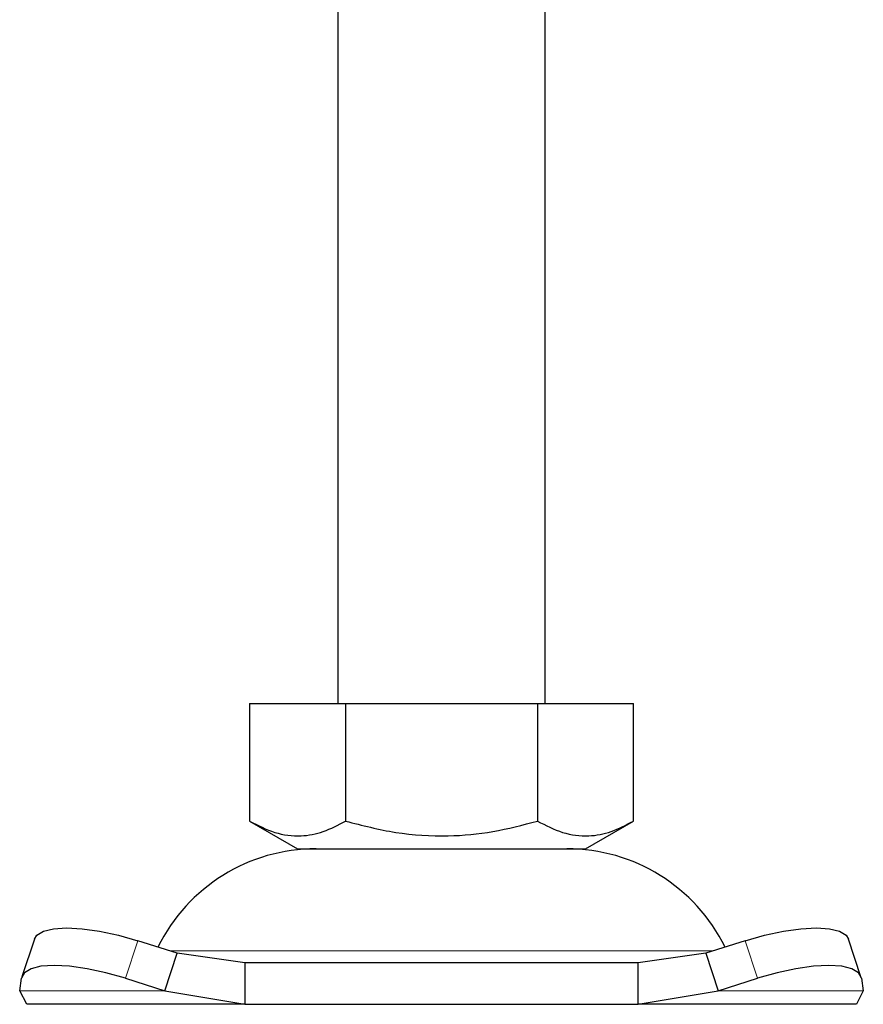
# Model space of a CAD drawing. Units: millimetres. Extents: x 0 to 420, y 0 to 297.
# Drawn here: x 373 to 379, y 225 to 231 of the extents above; entities that cross this region are included whole.
import ezdxf

# ---------------------------------------------------------------- set-up
doc = ezdxf.new("R2010")
doc.units = ezdxf.units.MM

msp = doc.modelspace()

# ---------------------------------------------------------------- linework, layer by layer
at = {"color": 7, "linetype": 'Continuous', "lineweight": 25}
for p, q in [((375.378, 235.9751), (375.378, 226.9351)), ((376.628, 226.9351), (376.628, 235.6672)), ((374.8467, 226.9351), (374.8467, 226.2269)), ((374.8467, 226.9351), (375.4248, 226.9351)), ((375.4248, 226.9351), (375.4248, 226.2269)), ((375.4248, 226.9351), (376.5811, 226.9351)), ((376.5811, 226.9351), (376.5811, 226.2269)), ((376.5811, 226.9351), (377.1592, 226.9351)), ((377.1592, 226.2269), (377.1592, 226.9351)), ((374.8467, 226.2269), (375.1358, 226.0601)), ((376.8702, 226.0601), (377.1592, 226.2269)), ((375.1358, 226.0601), (376.003, 226.0601)), ((376.003, 226.0601), (376.8702, 226.0601)), ((373.5495, 225.5148), (373.4748, 225.2882)), ((374.4106, 225.4311), (374.1724, 225.5058)), ((377.8336, 225.5058), (377.5953, 225.4311)), ((378.5311, 225.2882), (378.4564, 225.5148)), ((374.3359, 225.2045), (374.4106, 225.4311)), ((374.8169, 225.3726), (374.4106, 225.4311)), ((377.5953, 225.4311), (377.1891, 225.3726)), ((377.5953, 225.4311), (377.67, 225.2045)), ((374.8169, 225.3726), (374.8169, 225.1226)), ((377.1891, 225.3726), (374.8169, 225.3726)), ((377.1891, 225.1226), (377.1891, 225.3726)), ((373.4609, 225.2045), (373.4726, 225.2792)), ((374.0976, 225.2792), (374.3359, 225.2045)), ((377.67, 225.2045), (377.9083, 225.2792)), ((378.5333, 225.2792), (378.545, 225.2045)), ((373.503, 225.1226), (373.4609, 225.2045)), ((374.3359, 225.2045), (374.8169, 225.1226)), ((377.1891, 225.1226), (377.67, 225.2045)), ((378.545, 225.2045), (378.503, 225.1226)), ((374.8169, 225.1226), (373.503, 225.1226)), ((374.8169, 225.1226), (377.1891, 225.1226)), ((378.503, 225.1226), (377.1891, 225.1226))]:
    msp.add_line(p, q, dxfattribs=at)
at = {"color": 8, "linetype": 'Continuous', "lineweight": 18}
for p, q in [((374.1724, 225.5058), (374.0976, 225.2792)), ((377.9083, 225.2792), (377.8336, 225.5058)), ((374.3666, 225.4449), (376.003, 225.4449)), ((376.003, 225.4449), (377.6394, 225.4449)), ((374.3359, 225.2045), (373.4609, 225.2045)), ((378.545, 225.2045), (377.67, 225.2045))]:
    msp.add_line(p, q, dxfattribs=at)
at = {"color": 7, "linetype": 'Continuous', "lineweight": 25, "flags": 128}
for points in [[(373.5495, 225.5148), (373.5645, 225.5387), (373.6039, 225.5631), (373.664, 225.5781), (373.7425, 225.5832), (373.8365, 225.5781), (373.9422, 225.5631), (374.0556, 225.5387), (374.1724, 225.5058)], [(377.8336, 225.5058), (377.9504, 225.5387), (378.0638, 225.5631), (378.1695, 225.5781), (378.2634, 225.5832), (378.3419, 225.5781), (378.402, 225.5631), (378.4414, 225.5387), (378.4564, 225.5148)], [(374.0976, 225.2792), (373.9809, 225.3121), (373.8674, 225.3365), (373.7617, 225.3515), (373.6678, 225.3566), (373.5893, 225.3515), (373.5292, 225.3365), (373.4898, 225.3121), (373.4726, 225.2792)], [(378.5333, 225.2792), (378.5161, 225.3121), (378.4767, 225.3365), (378.4166, 225.3515), (378.3381, 225.3566), (378.2442, 225.3515), (378.1385, 225.3365), (378.0251, 225.3121), (377.9083, 225.2792)]]:
    msp.add_lwpolyline(points, dxfattribs=at)
at = {"color": 7, "linetype": 'Continuous', "lineweight": 25}
for centre, start, end in [((375.2471, 224.9976), 90, 153.74251), ((376.7588, 224.9976), 26.25749, 90)]:
    msp.add_arc(centre, 1.0625, start, end, dxfattribs=at)
for points in [[(374.8467, 226.2269), (374.8969, 226.2011), (374.9983, 226.1489), (375.1486, 226.1298), (375.2923, 226.1578), (375.3804, 226.2038), (375.4248, 226.2269)], [(375.4248, 226.2269), (375.5252, 226.2011), (375.7281, 226.1489), (376.0287, 226.1298), (376.3161, 226.1578), (376.4922, 226.2038), (376.5811, 226.2269)], [(376.5811, 226.2269), (376.6313, 226.2011), (376.7327, 226.1489), (376.883, 226.1298), (377.0267, 226.1578), (377.1148, 226.2038), (377.1592, 226.2269)]]:
    msp.add_open_spline(points, degree=3, knots=[0, 0, 0, 0, 0.264614, 0.534966, 0.765352, 1, 1, 1, 1], dxfattribs=at)

doc.saveas('drawing.dxf')
